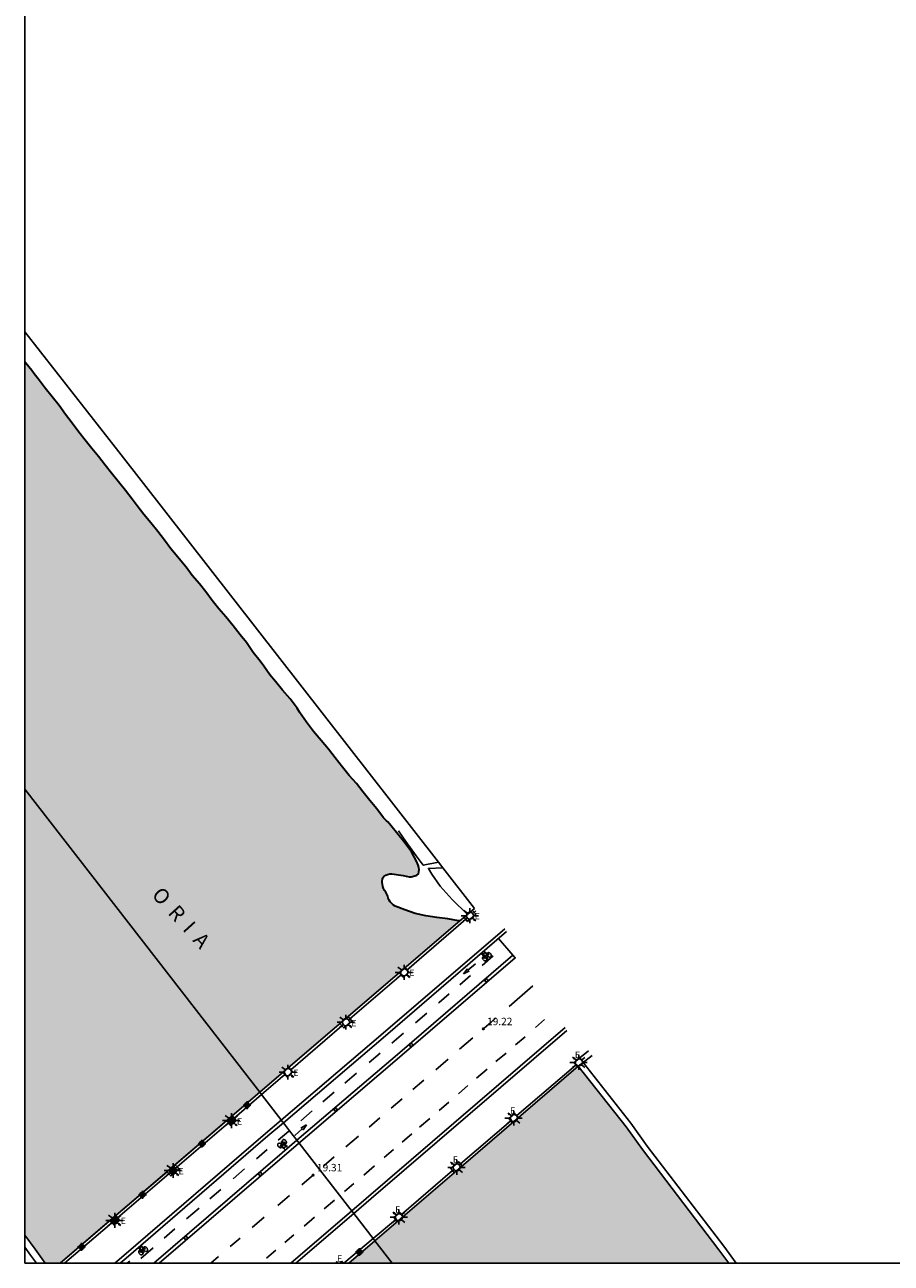
# Model space of a CAD drawing. Units: metres. Extents: x 579244 to 579594, y 4791040 to 4791290.
import ezdxf

# ---------------------------------------------------------------- set-up
doc = ezdxf.new("R2010")
doc.units = ezdxf.units.M
doc.header["$MEASUREMENT"] = 0
for name, color, linetype in [('010103', 9, 'LIMITE_MUNICIPAL'), ('010106', 9, 'Continuous'), ('020204', 9, 'Continuous'), ('020308', 9, 'Continuous'), ('050112', 5, 'Continuous'), ('050304', 5, 'Continuous'), ('060108', 9, 'Continuous'), ('060112', 1, 'Continuous'), ('060113', 4, 'Continuous'), ('060125', 1, 'Continuous'), ('060144', 9, 'Continuous'), ('070105', 6, 'Continuous'), ('070110', 9, 'Continuous'), ('090212', 9, 'Continuous'), ('220207', 9, 'Continuous'), ('220307', 9, 'Continuous'), ('250206', 9, 'Continuous'), ('260101', 9, 'Continuous'), ('260202', 9, 'Continuous'), ('990506', 131, 'Continuous'), ('Centroides', 1, 'Continuous')]:
    doc.layers.add(name, color=color, linetype=linetype)
doc.layers.add('050111', color=5, linetype='Continuous', lineweight=30)
doc.styles.add('ARIAL', font='arial.ttf', dxfattribs={"height": 1})
doc.styles.add('ARIALI', font='ariali.ttf', dxfattribs={"height": 1})
doc.styles.add('ROMANS', font='romans__.ttf', dxfattribs={"height": 1})
doc.linetypes.add('LIMITE_MUNICIPAL', pattern='A,0.75,-0.32,0.75,-0.25,[205,DONOSTI.shx,S=0.375,R=0,X=0,Y=0],-1,0', length=3.07)

# ---------------------------------------------------------------- blocks, each defined once
blk = doc.blocks.new('Centroide')
for points in [[(0.4, 0), (-0.4, 0)], [(0, -0.4), (0, 0.4)]]:
    blk.add_lwpolyline(points)
for radius in [0.256, 0.159]:
    blk.add_circle((0, 0), radius)
blk = doc.blocks.new('BICI')
at = {"color": 9, "linetype": 'Continuous', "flags": 128}
for points in [[(-0.25, 0.1), (-0.28, 0.11), (-0.31, 0.11), (-0.34, 0.1), (-0.37, 0.08), (-0.38, 0.07), (-0.4, 0.06), (-0.42, 0.03), (-0.43, 0.02), (-0.44, -0.01), (-0.45, -0.04), (-0.46, -0.06), (-0.46, -0.08), (-0.47, -0.12)], [(-0.16, 0.27), (-0.28, -0.12)], [(-0.11, -0.11), (-0.12, -0.08), (-0.13, -0.04), (-0.14, 0), (-0.15, 0.02), (-0.17, 0.04), (-0.19, 0.06), (-0.2, 0.07)], [(-0.12, 0.2), (-0.17, 0.35)], [(0.03, 0.05), (0, 0.05)], [(0.07, -0.04), (0.19, 0.2)], [(0.22, 0.07), (0.2, 0.06), (0.19, 0.04), (0.18, 0.02), (0.16, 0), (0.15, -0.02), (0.15, -0.04), (0.14, -0.06), (0.14, -0.09), (0.13, -0.11), (0.13, -0.14), (0.13, -0.16), (0.14, -0.19), (0.14, -0.22), (0.15, -0.24), (0.16, -0.27)], [(0.25, 0.1), (0.28, 0.1), (0.3, 0.11), (0.33, 0.11), (0.36, 0.1), (0.38, 0.09), (0.41, 0.07), (0.42, 0.05), (0.44, 0.03), (0.46, 0), (0.47, -0.02), (0.48, -0.06), (0.48, -0.09), (0.49, -0.13), (0.49, -0.17), (0.49, -0.19), (0.48, -0.21)], [(-0.47, -0.16), (-0.46, -0.21), (-0.46, -0.23), (-0.45, -0.26), (-0.43, -0.29), (-0.42, -0.32), (-0.4, -0.34), (-0.38, -0.36), (-0.37, -0.37), (-0.34, -0.39), (-0.31, -0.4)], [(-0.29, -0.14), (-0.07, -0.14)], [(-0.27, -0.4), (-0.24, -0.39), (-0.22, -0.38), (-0.2, -0.36), (-0.18, -0.34), (-0.16, -0.32), (-0.15, -0.29), (-0.13, -0.27), (-0.12, -0.24), (-0.12, -0.21), (-0.11, -0.18), (-0.11, -0.17)], [(0.05, -0.04), (0.03, -0.03), (0.02, -0.02), (0.01, -0.01), (-0.01, -0.01), (-0.03, -0.02), (-0.05, -0.03), (-0.06, -0.04), (-0.07, -0.06), (-0.08, -0.08), (-0.09, -0.1), (-0.09, -0.11)], [(-0.09, -0.17), (-0.09, -0.19), (-0.08, -0.2), (-0.08, -0.21), (-0.07, -0.23), (-0.07, -0.24), (-0.06, -0.25), (-0.05, -0.26), (-0.03, -0.27), (-0.02, -0.28), (0, -0.28), (0.01, -0.27), (0.02, -0.27)], [(-0.05, -0.34), (-0.03, -0.34)], [(0.04, -0.25), (0.06, -0.24), (0.06, -0.22), (0.07, -0.2), (0.08, -0.18), (0.08, -0.16), (0.08, -0.14), (0.08, -0.12), (0.07, -0.1), (0.07, -0.08), (0.06, -0.07)], [(0.17, -0.31), (0.19, -0.33), (0.21, -0.35), (0.23, -0.37), (0.25, -0.38), (0.28, -0.39), (0.3, -0.4), (0.32, -0.4), (0.35, -0.39), (0.37, -0.38), (0.39, -0.37), (0.42, -0.35), (0.43, -0.33), (0.44, -0.31), (0.45, -0.29), (0.47, -0.27), (0.47, -0.25)]]:
    blk.add_lwpolyline(points, dxfattribs=at)
at = {"color": 9, "linetype": 'Continuous'}
for points in [[(-0.22, 0.37), (-0.09, 0.37), (-0.09, 0.38), (-0.1, 0.39), (-0.23, 0.39), (-0.24, 0.39)], [(-0.24, 0.39), (-0.24, 0.37), (-0.22, 0.37)], [(-0.13, 0.3), (0.17, 0.3)], [(-0.05, -0.02), (-0.12, 0.2)], [(0.02, -0.01), (0.03, 0.05)], [(0.03, 0.05), (0.06, 0.05)], [(0.17, 0.3), (0.17, 0.36), (0.18, 0.38), (0.18, 0.41), (0.17, 0.42), (0.15, 0.43), (0.12, 0.43)], [(0.17, 0.3), (0.31, -0.14)], [(-0.05, -0.34), (-0.08, -0.34)], [(-0.03, -0.27), (-0.05, -0.34)]]:
    blk.add_lwpolyline(points, dxfattribs=at)
blk = doc.blocks.new('HUEPIV')
blk.add_circle((0, 0), 0.145)
blk = doc.blocks.new('COTAPU')
blk.add_circle((0, 0), 0.075)
blk = doc.blocks.new('REGALU')
blk.add_circle((0, 0), 0.055)
blk = doc.blocks.new('FAROLA')
for p, q in [((-0.35, 0), (-0.9, 0)), ((-0.63, 0.51), (-0.26, 0.25)), ((0, 0.35), (0, 0.75)), ((0.6, 0.49), (0.28, 0.22)), ((0.35, 0), (0.85, 0)), ((-0.65, -0.52), (-0.26, -0.24)), ((0, -0.35), (0, -0.75)), ((0.59, -0.52), (0.26, -0.25))]:
    blk.add_line(p, q)
blk.add_circle((0, 0), 0.355)

msp = doc.modelspace()

# ---------------------------------------------------------------- hatches: boundary and pattern name
at = {"layer": '990506'}
for points in [[(579280.44, 4791079.42), (579280.63, 4791079.54), (579280.82, 4791079.62), (579281.05, 4791079.66), (579281.25, 4791079.66), (579282.38, 4791079.5), (579282.99, 4791079.39), (579283.19, 4791079.39), (579283.58, 4791079.46), (579283.77, 4791079.55), (579283.93, 4791079.67), (579283.98, 4791079.89), (579283.99, 4791080.1), (579283.97, 4791080.32), (579283.91, 4791080.54), (579283.73, 4791080.94), (579283.24, 4791081.91), (579282.56, 4791082.81), (579281.84, 4791083.67), (579281.13, 4791084.57), (579280.85, 4791084.91), (579280.7, 4791085.04), (579280.41, 4791085.33), (579279.73, 4791086.24), (579279.03, 4791087.08), (579278.35, 4791087.93), (579277.68, 4791088.78), (579276.92, 4791089.6), (579276.26, 4791090.45), (579275.51, 4791091.37), (579274.84, 4791092.26), (579274.09, 4791093.15), (579273.34, 4791094.04), (579272.63, 4791095), (579271.92, 4791096.01), (579271.67, 4791096.39), (579270.97, 4791097.34), (579270.21, 4791098.23), (579269.5, 4791099.09), (579268.93, 4791099.75), (579268.32, 4791100.62), (579267.95, 4791101.15), (579267.25, 4791102.02), (579266.58, 4791103.02), (579265.92, 4791103.81), (579265.22, 4791104.71), (579264.49, 4791105.61), (579263.77, 4791106.43), (579263.09, 4791107.27), (579262.45, 4791108.13), (579261.83, 4791108.95), (579261.09, 4791109.8), (579260.46, 4791110.63), (579259.76, 4791111.46), (579259.63, 4791111.63), (579258.93, 4791112.49), (579258.29, 4791113.37), (579257.61, 4791114.24), (579256.91, 4791115.1), (579256.21, 4791115.93), (579255.54, 4791116.81), (579255.02, 4791117.49), (579254.35, 4791118.36), (579253.64, 4791119.23), (579252.94, 4791120.1), (579252.31, 4791120.92), (579251.61, 4791121.79), (579250.94, 4791122.61), (579250.28, 4791123.45), (579249.62, 4791124.26), (579248.97, 4791125.17), (579248.3, 4791126.04), (579247.64, 4791126.93), (579246.95, 4791127.82), (579246.24, 4791128.7), (579245.53, 4791129.64), (579245.13, 4791130.15), (579244.88, 4791130.47), (579244.28, 4791131.21), (579244.18, 4791131.34), (579244.17, 4791043.19), (579245.21, 4791041.79), (579246.24, 4791040.38), (579247.76, 4791040.38), (579268.67, 4791058.29), (579288.1, 4791074.93), (579287.98, 4791074.93), (579286.89, 4791075.12), (579285.77, 4791075.26), (579284.68, 4791075.43), (579283.59, 4791075.68), (579282.56, 4791076.05), (579281.59, 4791076.4), (579281.41, 4791076.53), (579281.24, 4791076.67), (579281.09, 4791076.84), (579280.98, 4791077.02), (579280.88, 4791077.22), (579280.83, 4791077.43), (579280.75, 4791077.64), (579280.64, 4791077.82), (579280.51, 4791077.99), (579280.4, 4791078.18), (579280.32, 4791078.39), (579280.25, 4791078.82), (579280.3, 4791079.25)], [(579306.54, 4791051.84), (579304.9, 4791054.14), (579300.07, 4791060.25), (579288.48, 4791050.32), (579276.89, 4791040.38), (579315.26, 4791040.38), (579314.27, 4791041.73)]]:
    msp.add_hatch(color=256, dxfattribs=at).paths.add_polyline_path(points, flags=0)

# ---------------------------------------------------------------- linework, layer by layer
at = {"layer": '010103', "flags": 128}
for points in [[(579267.9, 4791057.63), (579244.18, 4791088.23)], [(579268.09, 4791057.39), (579267.9, 4791057.63)], [(579270.07, 4791054.82), (579270.02, 4791054.88), (579269.55, 4791055.49), (579268.09, 4791057.39)], [(579277.39, 4791045.4), (579277.19, 4791045.66)], [(579279.35, 4791042.87), (579277.39, 4791045.4)], [(579279.53, 4791042.64), (579279.35, 4791042.87)], [(579281.28, 4791040.38), (579279.53, 4791042.64)]]:
    msp.add_lwpolyline(points, dxfattribs=at)
at = {"layer": '010103'}
for points in [[(579270.29, 4791054.55), (579270.21, 4791054.65), (579270.07, 4791054.82)], [(579271.65, 4791052.78), (579270.9, 4791053.75), (579270.29, 4791054.55)], [(579277.19, 4791045.66), (579277, 4791045.9), (579271.65, 4791052.78)]]:
    msp.add_lwpolyline(points, dxfattribs=at)
at = {"layer": '010106'}
msp.add_lwpolyline([(579244.17, 4791040.38), (579594.16, 4791040.37), (579594.17, 4791290.37), (579244.18, 4791290.37)], close=True, dxfattribs=at)
at = {"layer": '050111', "flags": 128}
msp.add_lwpolyline([(579288.1, 4791074.93), (579287.98, 4791074.93), (579286.89, 4791075.12), (579285.77, 4791075.26), (579284.68, 4791075.43), (579283.59, 4791075.68), (579282.56, 4791076.05), (579281.59, 4791076.4), (579281.41, 4791076.53), (579281.24, 4791076.67), (579281.09, 4791076.84), (579280.98, 4791077.02), (579280.88, 4791077.22), (579280.83, 4791077.43), (579280.75, 4791077.64), (579280.64, 4791077.82), (579280.51, 4791077.99), (579280.4, 4791078.18), (579280.32, 4791078.39), (579280.25, 4791078.82), (579280.3, 4791079.25), (579280.44, 4791079.42), (579280.63, 4791079.54), (579280.82, 4791079.62), (579281.05, 4791079.66), (579281.25, 4791079.66), (579282.38, 4791079.5), (579282.99, 4791079.39), (579283.19, 4791079.39), (579283.58, 4791079.46), (579283.77, 4791079.55), (579283.93, 4791079.67), (579283.98, 4791079.89), (579283.99, 4791080.1), (579283.97, 4791080.32), (579283.91, 4791080.54), (579283.73, 4791080.94), (579283.24, 4791081.91), (579282.56, 4791082.81), (579281.84, 4791083.67), (579281.13, 4791084.57), (579280.85, 4791084.91), (579280.7, 4791085.04), (579280.41, 4791085.33), (579279.73, 4791086.24), (579279.03, 4791087.08), (579278.35, 4791087.93), (579277.68, 4791088.78), (579276.92, 4791089.6), (579276.26, 4791090.45), (579275.51, 4791091.37), (579274.84, 4791092.26), (579274.09, 4791093.15), (579273.34, 4791094.04), (579272.63, 4791095), (579271.92, 4791096.01), (579271.67, 4791096.39), (579270.97, 4791097.34), (579270.21, 4791098.23), (579269.5, 4791099.09), (579268.93, 4791099.75), (579268.32, 4791100.62), (579267.95, 4791101.15), (579267.25, 4791102.02), (579266.58, 4791103.02), (579265.92, 4791103.81), (579265.22, 4791104.71), (579264.49, 4791105.61), (579263.77, 4791106.43), (579263.09, 4791107.27), (579262.45, 4791108.13), (579261.83, 4791108.95), (579261.09, 4791109.8), (579260.46, 4791110.63), (579259.76, 4791111.46), (579259.63, 4791111.63), (579258.93, 4791112.49), (579258.29, 4791113.37), (579257.61, 4791114.24), (579256.91, 4791115.1), (579256.21, 4791115.93), (579255.54, 4791116.81), (579255.02, 4791117.49), (579254.35, 4791118.36), (579253.64, 4791119.23), (579252.94, 4791120.1), (579252.31, 4791120.92), (579251.61, 4791121.79), (579250.94, 4791122.61), (579250.28, 4791123.45), (579249.62, 4791124.26), (579248.97, 4791125.17), (579248.3, 4791126.04), (579247.64, 4791126.93), (579246.95, 4791127.82), (579246.24, 4791128.7), (579245.53, 4791129.64), (579245.13, 4791130.15), (579244.88, 4791130.47), (579244.28, 4791131.21), (579244.18, 4791131.34)], dxfattribs=at)
at = {"layer": '050112', "flags": 128}
for points in [[(579247.76, 4791040.38), (579267.9, 4791057.63), (579268.67, 4791058.29), (579288.1, 4791074.93)], [(579315.26, 4791040.38), (579314.27, 4791041.73), (579306.54, 4791051.84), (579304.9, 4791054.14), (579300.07, 4791060.25), (579288.48, 4791050.32), (579279.53, 4791042.64), (579276.89, 4791040.38)], [(579244.17, 4791043.19), (579245.21, 4791041.79), (579246.24, 4791040.38)]]:
    msp.add_lwpolyline(points, dxfattribs=at)
at = {"layer": '060108'}
msp.add_lwpolyline([(579292.64, 4791074.14), (579280.36, 4791063.6), (579270.07, 4791054.82)], dxfattribs=at)
at = {"layer": '060108', "flags": 128}
for points in [[(579298.9, 4791063.87), (579279.16, 4791046.92), (579277.39, 4791045.4)], [(579270.07, 4791054.82), (579268.5, 4791053.48), (579254.18, 4791041.16), (579253.28, 4791040.38)], [(579277.39, 4791045.4), (579271.54, 4791040.38)]]:
    msp.add_lwpolyline(points, dxfattribs=at)
at = {"layer": '060112', "flags": 128}
msp.add_lwpolyline([(579271.65, 4791052.78), (579282.04, 4791061.64), (579293.47, 4791071.46), (579292.02, 4791073.15)], dxfattribs=at)
at = {"layer": '060112'}
msp.add_lwpolyline([(579257.22, 4791040.38), (579270.18, 4791051.52), (579271.65, 4791052.78)], dxfattribs=at)
at = {"layer": '060113', "flags": 128}
for points in [[(579270.29, 4791054.55), (579280.59, 4791063.34), (579292.82, 4791073.84)], [(579298.73, 4791064.15), (579278.66, 4791046.92), (579277.19, 4791045.66)], [(579277.19, 4791045.66), (579271.04, 4791040.38)]]:
    msp.add_lwpolyline(points, dxfattribs=at)
at = {"layer": '060113'}
msp.add_lwpolyline([(579253.8, 4791040.38), (579254.4, 4791040.9), (579268.73, 4791053.22), (579270.29, 4791054.55)], dxfattribs=at)
at = {"layer": '060125', "flags": 128}
for points in [[(579289.58, 4791076.19), (579288.87, 4791075.58)], [(579288.1, 4791074.93), (579268.67, 4791058.29), (579267.9, 4791057.63)], [(579288.87, 4791075.58), (579288.1, 4791074.93)], [(579300.07, 4791060.25), (579288.48, 4791050.32), (579279.53, 4791042.64)], [(579267.9, 4791057.63), (579265.12, 4791055.25)], [(579264.55, 4791054.76), (579259.36, 4791050.32)], [(579265.12, 4791055.25), (579264.55, 4791054.76)], [(579258.54, 4791049.61), (579253.36, 4791045.18)], [(579259.36, 4791050.32), (579258.54, 4791049.61)], [(579252.78, 4791044.68), (579247.76, 4791040.38)], [(579253.36, 4791045.18), (579252.78, 4791044.68)], [(579279.53, 4791042.64), (579276.89, 4791040.38)]]:
    msp.add_lwpolyline(points, dxfattribs=at)
at = {"layer": '060144', "flags": 128}
for points in [[(579282.77, 4791069.97), (579288.71, 4791075.09)], [(579282.19, 4791069.48), (579277.01, 4791065.05)], [(579271.03, 4791059.9), (579276.2, 4791064.33)], [(579299.81, 4791060.38), (579293.86, 4791055.28)], [(579268.09, 4791057.39), (579270.44, 4791059.41)], [(579265.33, 4791055.01), (579268.09, 4791057.39)], [(579259.55, 4791050.1), (579264.74, 4791054.53)], [(579288.17, 4791050.41), (579293.25, 4791054.76)], [(579282.21, 4791045.3), (579287.38, 4791049.73)], [(579253.55, 4791044.95), (579258.73, 4791049.39)], [(579248.19, 4791040.38), (579252.97, 4791044.46)], [(579281.6, 4791044.77), (579279.35, 4791042.87)], [(579279.35, 4791042.87), (579276.4, 4791040.38)]]:
    msp.add_lwpolyline(points, dxfattribs=at)
at = {"layer": '070105', "flags": 128}
for points in [[(579285.96, 4791080.84), (579253.66, 4791122.28), (579244.18, 4791134.37)], [(579285.96, 4791080.84), (579284.42, 4791080.54), (579283.69, 4791081.51), (579282.66, 4791082.95), (579281.9, 4791084.02)], [(579286.4, 4791080.28), (579285.96, 4791080.84)], [(579288.87, 4791075.58), (579287.32, 4791077.09), (579286.11, 4791078.42), (579285.27, 4791079.63), (579284.93, 4791080.23), (579286.4, 4791080.28)], [(579289.58, 4791076.19), (579286.4, 4791080.28)], [(579301.11, 4791061.81), (579300.24, 4791061.12)], [(579301.47, 4791061.35), (579300.55, 4791060.62)], [(579300.55, 4791060.62), (579300.07, 4791060.25)], [(579300.07, 4791060.25), (579304.9, 4791054.14), (579306.54, 4791051.84), (579314.27, 4791041.73), (579315.26, 4791040.38)], [(579316, 4791040.38), (579314.76, 4791042.09), (579307.02, 4791052.2), (579305.38, 4791054.5), (579300.55, 4791060.62)], [(579244.17, 4791043.19), (579245.21, 4791041.79), (579246.24, 4791040.38)], [(579245.37, 4791040.38), (579244.77, 4791041.19), (579244.17, 4791042.01)]]:
    msp.add_lwpolyline(points, dxfattribs=at)
at = {"layer": '070110', "flags": 128}
for points in [[(579289.36, 4791076.01), (579289.72, 4791075.59), (579288.89, 4791074.88), (579288.53, 4791075.3)], [(579282.58, 4791070.2), (579282.96, 4791069.75), (579282.39, 4791069.25), (579282, 4791069.7)], [(579276.82, 4791065.27), (579277.2, 4791064.82), (579276.38, 4791064.12), (579276, 4791064.56)], [(579299.99, 4791060.18), (579299.63, 4791060.6), (579300.24, 4791061.12), (579300.62, 4791060.68)], [(579270.83, 4791060.14), (579271.22, 4791059.68), (579270.64, 4791059.18), (579270.25, 4791059.64)], [(579264.74, 4791054.53), (579264.55, 4791054.76)], [(579265.33, 4791055.01), (579265.52, 4791054.79), (579264.94, 4791054.3), (579264.74, 4791054.53)], [(579265.12, 4791055.25), (579265.33, 4791055.01)], [(579293.43, 4791054.55), (579293.07, 4791054.97), (579293.68, 4791055.49), (579294.03, 4791055.07)], [(579258.73, 4791049.39), (579258.54, 4791049.61)], [(579259.55, 4791050.1), (579259.73, 4791049.89), (579258.91, 4791049.18), (579258.73, 4791049.39)], [(579259.36, 4791050.32), (579259.55, 4791050.1)], [(579287.55, 4791049.52), (579287.2, 4791049.94), (579288, 4791050.62), (579288.35, 4791050.2)], [(579252.97, 4791044.46), (579252.78, 4791044.68)], [(579253.55, 4791044.95), (579253.74, 4791044.73), (579253.16, 4791044.24), (579252.97, 4791044.46)], [(579253.36, 4791045.18), (579253.55, 4791044.95)], [(579281.78, 4791044.57), (579281.43, 4791044.98), (579282.04, 4791045.5), (579282.38, 4791045.09)], [(579276.4, 4791040.38), (579276.24, 4791040.56), (579276.04, 4791040.38)]]:
    msp.add_lwpolyline(points, dxfattribs=at)
at = {"layer": '260101', "flags": 128}
for points in [[(579293.47, 4791071.46), (579293.7, 4791071.19), (579282.26, 4791061.37), (579270.4, 4791051.25), (579257.76, 4791040.38)], [(579290.37, 4791070.43), (579291.49, 4791071.39)], [(579288.47, 4791069.58), (579288.84, 4791070.06), (579288.93, 4791069.94), (579289.02, 4791069.84), (579288.47, 4791069.58)], [(579288.93, 4791069.94), (579289.69, 4791070.58)], [(579288.1, 4791068.48), (579289.2, 4791069.42)], [(579295.49, 4791068.36), (579293.08, 4791066.27)], [(579285.94, 4791066.62), (579286.03, 4791066.7), (579287.02, 4791067.55)], [(579283.62, 4791064.63), (579284.76, 4791065.61)], [(579291.76, 4791065.13), (579291.28, 4791064.71), (579290.57, 4791064.1)], [(579296.67, 4791064.96), (579295.76, 4791064.17)], [(579281.23, 4791062.58), (579282.43, 4791063.61)], [(579294.69, 4791063.24), (579293.74, 4791062.42)], [(579289.42, 4791063.11), (579288.09, 4791061.97)], [(579278.94, 4791060.63), (579280.07, 4791061.59)], [(579286.93, 4791060.97), (579285.69, 4791059.91)], [(579292.78, 4791061.59), (579291.76, 4791060.72)], [(579276.49, 4791058.54), (579277.69, 4791059.56)], [(579290.88, 4791059.96), (579289.8, 4791059.04)], [(579284.46, 4791058.86), (579283.36, 4791057.91)], [(579288.93, 4791058.3), (579287.96, 4791057.46)], [(579274.29, 4791056.66), (579275.43, 4791057.63)], [(579282.28, 4791056.98), (579281.16, 4791056.02)], [(579272.05, 4791054.75), (579273.21, 4791055.74)], [(579286.99, 4791056.63), (579286.02, 4791055.8)], [(579280.02, 4791055.04), (579278.94, 4791054.12)], [(579285.08, 4791054.99), (579284.05, 4791054.11)], [(579269.77, 4791052.8), (579270.85, 4791053.72)], [(579272.19, 4791053.95), (579271.45, 4791053.28)], [(579272.62, 4791054.33), (579272.28, 4791053.84), (579272.19, 4791053.95), (579272.09, 4791054.05), (579272.62, 4791054.33)], [(579277.87, 4791053.19), (579276.61, 4791052.12)], [(579283.25, 4791053.43), (579282.29, 4791052.6)], [(579267.56, 4791050.9), (579268.66, 4791051.85)], [(579275.43, 4791051.1), (579274.38, 4791050.2)], [(579281.4, 4791051.85), (579280.47, 4791051.04)], [(579265.22, 4791048.89), (579266.38, 4791049.89)], [(579279.5, 4791050.22), (579278.4, 4791049.27)], [(579273.37, 4791049.33), (579272.15, 4791048.28)], [(579277.42, 4791048.43), (579276.47, 4791047.61)], [(579262.86, 4791046.86), (579263.99, 4791047.83)], [(579270.92, 4791047.22), (579269.72, 4791046.19)], [(579260.51, 4791044.85), (579261.77, 4791045.93)], [(579275.45, 4791046.75), (579274.42, 4791045.86)], [(579268.36, 4791045.02), (579267.14, 4791043.97)], [(579273.42, 4791045.01), (579272.39, 4791044.13)], [(579258.24, 4791042.89), (579259.34, 4791043.84)], [(579271.36, 4791043.25), (579270.43, 4791042.46)], [(579255.88, 4791040.86), (579257.14, 4791041.94)], [(579265.93, 4791042.92), (579264.91, 4791042.05)], [(579263.73, 4791041.04), (579262.97, 4791040.38)], [(579269.54, 4791041.69), (579268.6, 4791040.89)], [(579254.52, 4791040.38), (579254.78, 4791040.59)]]:
    msp.add_lwpolyline(points, dxfattribs=at)

# ---------------------------------------------------------------- block references
at = {"layer": '020204'}
for p in [(579290.48, 4791064.03, 19.22), (579273.3, 4791049.27, 19.31)]:
    msp.add_blockref('COTAPU', p, dxfattribs=at)
at = {"layer": '090212'}
for p, rotation in [((579290.74, 4791071.41), 39.98), ((579270.26, 4791052.34), 219), ((579256.04, 4791041.73), 35.96999999999999)]:
    msp.add_blockref('BICI', p, dxfattribs=dict(at, rotation=rotation))
at = {"layer": '220207', "rotation": 359.9987685839998}
for p in [(579289.58, 4791075.03, 19.27), (579282.94, 4791069.32, 19.31), (579277.06, 4791064.28, 19.36), (579299.66, 4791061.04, 19.32), (579271.2, 4791059.24, 19.39), (579293.1, 4791055.41, 19.32), (579265.5, 4791054.35, 19.43), (579287.33, 4791050.44, 19.37), (579259.6, 4791049.32, 19.47), (579281.49, 4791045.41, 19.4), (579253.72, 4791044.28, 19.51), (579275.68, 4791040.47, 19.55)]:
    msp.add_blockref('REGALU', p, dxfattribs=at)
at = {"layer": '250206', "rotation": 359.9987685839998}
for p in [(579289.13, 4791075.45), (579282.49, 4791069.73), (579276.61, 4791064.7), (579300.13, 4791060.65), (579270.75, 4791059.66), (579293.57, 4791055.02), (579265.05, 4791054.77), (579287.79, 4791050.05), (579259.15, 4791049.74), (579281.96, 4791045.02), (579253.27, 4791044.7)]:
    msp.add_blockref('FAROLA', p, dxfattribs=at)
at = {"layer": '260202'}
for p in [(579290.79, 4791068.92), (579283.19, 4791062.4), (579275.55, 4791055.88), (579267.96, 4791049.38), (579260.45, 4791042.92)]:
    msp.add_blockref('HUEPIV', p, dxfattribs=at)
at = {"layer": 'Centroides', "rotation": 359.9987685839998}
for p in [(579266.62, 4791056.33), (579265.03, 4791054.78), (579262.07, 4791052.44), (579259.13, 4791049.75), (579256.06, 4791047.29), (579253.25, 4791044.71), (579249.91, 4791042.03), (579277.97, 4791041.51)]:
    msp.add_blockref('Centroide', p, dxfattribs=at)

# ---------------------------------------------------------------- texts
at = {"layer": '020308', "style": 'ARIAL'}
for s, p in [('19.22', (579290.86, 4791064.4)), ('19.31', (579273.68, 4791049.65))]:
    msp.add_text(s, height=0.75, dxfattribs=at).set_placement(p)
at = {"layer": '050304', "style": 'ARIALI'}
msp.add_text('O  R  I  A', height=1.5, rotation=312.1398, dxfattribs=at).set_placement((579256.92, 4791077.49))
at = {"layer": '220307', "style": 'ROMANS'}
for p in [(579289.61, 4791075.08), (579283.02, 4791069.35), (579277.16, 4791064.29), (579299.73, 4791061.09), (579271.31, 4791059.26), (579293.17, 4791055.46), (579265.6, 4791054.36), (579287.4, 4791050.53), (579259.7, 4791049.34), (579281.58, 4791045.48), (579253.87, 4791044.33), (579275.71, 4791040.52)]:
    msp.add_text('E', height=0.65, rotation=359.9988, dxfattribs=at).set_placement(p)

doc.saveas('drawing.dxf')
